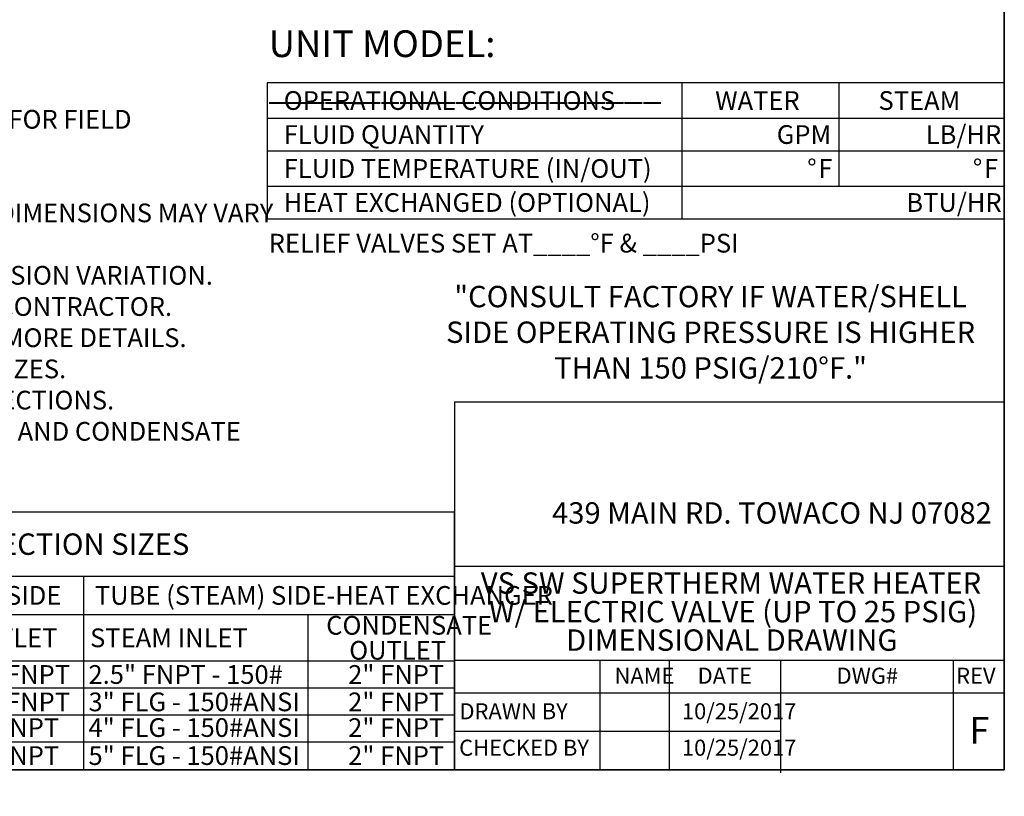
# Model space of a CAD drawing. Units: inches. Extents: x 0.2 to 8.3, y 0.2 to 10.8.
# Drawn here: x 4.4 to 8.3, y 0.2 to 3.2 of the extents above; entities that cross this region are included whole.
import ezdxf

# ---------------------------------------------------------------- set-up
doc = ezdxf.new("R2010")
doc.units = ezdxf.units.IN
doc.header["$MEASUREMENT"] = 0
doc.layers.add('DRAWING', color=7, linetype='Continuous')
doc.layers.add('FORMAT', color=7, linetype='Continuous')
doc.layers.add('FLOW_DIR', color=7, linetype='Continuous', lineweight=35)
doc.styles.add('SLDTEXTSTYLE0', font='TXT', dxfattribs={"width": 0.605})
doc.styles.add('SLDTEXTSTYLE1', font='TXT', dxfattribs={"width": 0.75})

# ---------------------------------------------------------------- blocks, each defined once
blk = doc.blocks.new('SW_NOTE_1')
at = {"layer": 'FORMAT', "color": 0, "insert": (0, 0.094), "char_height": 0.072917, "attachment_point": 1, "style": 'SLDTEXTSTYLE0'}
blk.add_mtext('RELIEF VALVES SET AT____%%DF & ____PSI', dxfattribs=at)
blk = doc.blocks.new('SW_TABLEANNOTATION_4')
at = {"layer": 'FORMAT', "color": 0}
for p, q in [((0, 0), (0, -0.5297)), ((2.8705, 0), (0, 0)), ((1.6151, 0), (1.6151, -0.5297)), ((2.2256, 0), (2.2256, -0.4026)), ((2.8705, -0.5297), (2.8705, 0)), ((0, -0.1378), (2.8705, -0.1378)), ((0, -0.2649), (2.8705, -0.2649)), ((0, -0.4026), (2.8705, -0.4026)), ((0, -0.5297), (2.8705, -0.5297))]:
    blk.add_line(p, q, dxfattribs=at)
at = {"layer": 'FORMAT', "color": 0, "attachment_point": 1, "style": 'SLDTEXTSTYLE0'}
for s, insert, char_height in [('OPERATIONAL CONDITIONS', (0.0649, -0.0328), 0.072917), ('WATER', (1.7448, -0.0328), 0.07292), ('STEAM', (2.3806, -0.0328), 0.07292), ('FLUID QUANTITY', (0.0651, -0.1652), 0.072917), ('GPM', (1.9844, -0.1652), 0.07292), ('LB/HR', (2.5645, -0.1652), 0.07292), ('FLUID TEMPERATURE (IN/OUT)', (0.0649, -0.2976), 0.072917), ('%%d', (2.103, -0.2976), 0.07292), ('F', (2.1465, -0.2976), 0.0729), ('%%d', (2.7479, -0.2976), 0.07292), ('F', (2.7914, -0.2976), 0.0729), ('HEAT EXCHANGED (OPTIONAL)', (0.0649, -0.4301), 0.072917), ('BTU/HR', (2.4889, -0.4301), 0.07292)]:
    blk.add_mtext(s, dxfattribs=dict(at, insert=insert, char_height=char_height))
blk = doc.blocks.new('SW_NOTE_0')
at = {"layer": 'FORMAT', "color": 0, "insert": (0, 0.094), "char_height": 0.0729167, "width": 5.094366, "attachment_point": 1, "style": 'SLDTEXTSTYLE0'}
blk.add_mtext('{\\LNOTES:}\\P\\pi-0.2187,l0.2187,t0.2187;1.^IALL DIMENSIONS ARE SHOWN IN INCHES.\\P2.^ICOMPONENTS SHOWN IN CLOUDS ARE SHIPPED WITH UNIT IN SUB-ASSEMBLIES FOR FIELD INSTALLATION. \\P3.^IDHT RESERVES THE RIGHT TO MODIFY DIMENSIONS WITHOUT PRIOR NOTICE.\\P4.^IDO NOT COMPLETE FIELD PIPING UNTIL UNIT IS PROPERLY INSTALLED. ACTUAL DIMENSIONS MAY VARY DUE TO \\P\\pi0,l0,tz;     MANUFACTURING TOLERANCES. FABRICATION ACCEPTS NO LIABILITY DUE TO DIMENSION VARIATION.\\P\\pi-0.2187,l0.2187,t0.2187;5.^IRELIEF VALVE, SOLENOID VALVE AND CONDENSATE OUTLET PIPED TO DRAIN BY CONTRACTOR. CONDENSATE DRAIN BY GRAVITY. REFER TO INSTALLATION AND PIPING DRAWING FOR MORE DETAILS.\\P6.^IADDITIONAL REDUCER/INCREASER MAY BE REQUIRED TO MATCH CONNECTION SIZES.\\P7.^ICOLD WATER INLET/RECICULATION PIPING ASSEMBLY UTILIZE PROPRESS CONNECTIONS.\\P8.^I*CENTER OF GRAVITY IS SHOWN WITHOUT STEAM INLET PIPING, CONTROL VALVE AND CONDENSATE DRAIN PIPING.', dxfattribs=at)
blk = doc.blocks.new('SW_NOTE_2')
at = {"layer": 'FORMAT', "color": 0, "char_height": 0.083333, "attachment_point": 2, "style": 'SLDTEXTSTYLE1'}
for s, insert in [('VS SW SUPERTHERM WATER HEATER', (0.8112, 0.1074)), ('W/ ELECTRIC VALVE (UP TO 25 PSIG)', (0.8192, -0.0037)), ('DIMENSIONAL DRAWING', (0.8144, -0.1148))]:
    blk.add_mtext(s, dxfattribs=dict(at, insert=insert))
blk = doc.blocks.new('SW_TABLEANNOTATION_0')
at = {"layer": 'FORMAT', "color": 0}
for p, q in [((0, 0), (0, -1.0032)), ((2.9566, 0), (0, 0)), ((0.4522, 0), (0.4522, -1.0032)), ((2.9566, -1.0032), (2.9566, 0)), ((0.4522, -0.2488), (2.9566, -0.2488)), ((1.5124, -0.2488), (1.5124, -1.0032)), ((0.4522, -0.3989), (2.9566, -0.3989)), ((0.9451, -0.3989), (0.9451, -1.0032)), ((2.3858, -0.3989), (2.3858, -1.0032)), ((0, -0.5793), (2.9566, -0.5793)), ((0, -0.6845), (2.9566, -0.6845)), ((0, -0.7898), (2.9566, -0.7898)), ((0, -0.8951), (2.9566, -0.8951)), ((0, -1.0032), (2.9566, -1.0032))]:
    blk.add_line(p, q, dxfattribs=at)
at = {"layer": 'FORMAT', "color": 0, "attachment_point": 1, "style": 'SLDTEXTSTYLE0'}
for s, insert, char_height in [('CONNECTION SIZES', (0.8664, -0.0828), 0.083333), ('UNIT', (0.0965, -0.1925), 0.08333), ('MODEL', (0.0691, -0.3036), 0.08333), ('SHELL (WATER) SIDE', (0.4719, -0.2877), 0.072917), ('TUBE (STEAM) SIDE-HEAT EXCHANGER', (1.5571, -0.2877), 0.072917), ('CONDENSATE', (2.4577, -0.4043), 0.07292), ('INLET', (0.5582, -0.453), 0.07292), ('OUTLET', (1.0343, -0.453), 0.07292), ('STEAM INLET', (1.5384, -0.453), 0.072917), ('OUTLET', (2.5473, -0.5016), 0.07292), ('VS06{\\fTimes New Roman|b0|i0|c0|p18;\\H0.9167x;\\C256;_ }S2{\\fTimes New Roman|b0|i0|c0|p18;\\H0.9167x;\\C256;_}', (0.0479, -0.5889), 0.0729167), ('1.5" FNPT', (0.4734, -0.5958), 0.07292), ('1.5" FNPT', (1.0035, -0.5958), 0.07292), ('2.5" FNPT - 150#', (1.5321, -0.5958), 0.072917), ('2" FNPT', (2.5433, -0.5958), 0.07292), ('VS08{\\fTimes New Roman|b0|i0|c0|p18;\\H0.9167x;\\C256;_ }S2{\\fTimes New Roman|b0|i0|c0|p18;\\H0.9167x;\\C256;_}', (0.0479, -0.6936), 0.0729167), ('2.5" FNPT', (0.4734, -0.7025), 0.07292), ('2.5" FNPT', (1.0035, -0.7025), 0.07292), ('3" FLG - 150#ANSI', (1.5321, -0.7025), 0.072917), ('2" FNPT', (2.5433, -0.7025), 0.07292), ('VS010{\\fTimes New Roman|b0|i0|c0|p18;\\H0.9167x;\\C256;_ }S2{\\fTimes New Roman|b0|i0|c0|p18;\\H0.9167x;\\C256;_}', (0.0461, -0.8001), 0.0729167), ('3" FNPT', (0.5139, -0.8025), 0.07292), ('3" FNPT', (1.044, -0.8025), 0.07292), ('4" FLG - 150#ANSI', (1.5321, -0.8025), 0.072917), ('2" FNPT', (2.5433, -0.8025), 0.07292), ('VS012{\\fTimes New Roman|b0|i0|c0|p18;\\H0.9167x;\\C256;_ }S2{\\fTimes New Roman|b0|i0|c0|p18;\\H0.9167x;\\C256;_}', (0.0485, -0.9057), 0.0729167), ('4" FNPT', (0.5139, -0.9117), 0.07292), ('4" FNPT', (1.044, -0.9117), 0.07292), ('5" FLG - 150#ANSI', (1.5321, -0.9117), 0.072917), ('2" FNPT', (2.5433, -0.9117), 0.07292)]:
    blk.add_mtext(s, dxfattribs=dict(at, insert=insert, char_height=char_height))

msp = doc.modelspace()

# ---------------------------------------------------------------- linework, layer by layer
at = {"layer": 'DRAWING'}
for p, q in [((6.110983, 0.567181), (7.380788, 0.567181)), ((6.110983, 0.417181), (7.380788, 0.417181))]:
    msp.add_line(p, q, dxfattribs=at)
at = {"layer": 'FLOW_DIR'}
for p, q in [((8.252294, 0.267181), (8.252294, 10.767181)), ((0.252294, 0.267181), (8.252294, 0.267181)), ((0.252294, 0.267181), (8.252294, 0.267181))]:
    msp.add_line(p, q, dxfattribs=at)
at = {"layer": 'FORMAT'}
for p, q in [((6.110983, 1.700667), (6.110983, 0.2693)), ((6.110983, 1.700667), (8.252294, 1.700667)), ((6.110983, 1.059926), (8.252294, 1.059926)), ((6.110983, 0.694324), (8.252294, 0.694324)), ((6.677424, 0.694324), (6.677424, 0.2693)), ((6.947673, 0.694324), (6.947673, 0.2693)), ((7.380788, 0.694324), (7.380788, 0.254461)), ((8.052806, 0.694324), (8.052806, 0.267181)), ((6.110983, 0.567181), (8.252294, 0.567181))]:
    msp.add_line(p, q, dxfattribs=at)

# ---------------------------------------------------------------- block references
for name, p in [('SW_NOTE_0', (0.333946, 2.986559)), ('SW_TABLEANNOTATION_4', (5.381799, 2.943321)), ('SW_NOTE_1', (5.38818, 2.260853)), ('SW_TABLEANNOTATION_0', (3.154399, 1.270367)), ('SW_NOTE_2', (6.377002, 0.928557))]:
    msp.add_blockref(name, p, dxfattribs=at)

# ---------------------------------------------------------------- texts
at = {"insert": (7.108693, 2.152085), "char_height": 0.083333333, "width": 2.21823231, "attachment_point": 2}
msp.add_mtext('{\\fArial|b1|i0|c0|p34;"CONSULT FACTORY IF WATER/SHELL SIDE OPERATING PRESSURE IS HIGHER THAN 150 PSIG/210%%DF."}', dxfattribs=at)
at = {"layer": 'FORMAT'}
for s, insert, char_height, attachment_point, style in [('UNIT MODEL: {\\fTimes New Roman|b0|i0|c0|p18;\\H0.9167x;_____________________}', (5.38818, 3.147597), 0.10416667, 1, 'SLDTEXTSTYLE0'), ('439 MAIN RD. TOWACO NJ 07082', (6.491426, 1.309114), 0.08333333, 1, 'SLDTEXTSTYLE0'), ('NAME', (6.734885, 0.664606), 0.0625, 1, 'SLDTEXTSTYLE0'), ('DATE', (7.164112, 0.664606), 0.0625, 2, 'SLDTEXTSTYLE0'), ('DWG#', (7.599156, 0.664606), 0.0625, 1, 'SLDTEXTSTYLE0'), ('REV', (8.064842, 0.664606), 0.0625, 1, 'SLDTEXTSTYLE0'), ('DRAWN BY', (6.130974, 0.526085), 0.0625, 1, 'SLDTEXTSTYLE0'), ('10/25/2017', (6.997157, 0.526085), 0.0625, 1, 'SLDTEXTSTYLE0'), ('F', (8.115658, 0.472592), 0.104167, 1, 'SLDTEXTSTYLE1'), ('CHECKED BY', (6.129734, 0.384166), 0.0625, 1, 'SLDTEXTSTYLE0'), ('10/25/2017', (6.997157, 0.384166), 0.0625, 1, 'SLDTEXTSTYLE0')]:
    msp.add_mtext(s, dxfattribs=dict(at, insert=insert, char_height=char_height, attachment_point=attachment_point, style=style))

doc.saveas('drawing.dxf')
